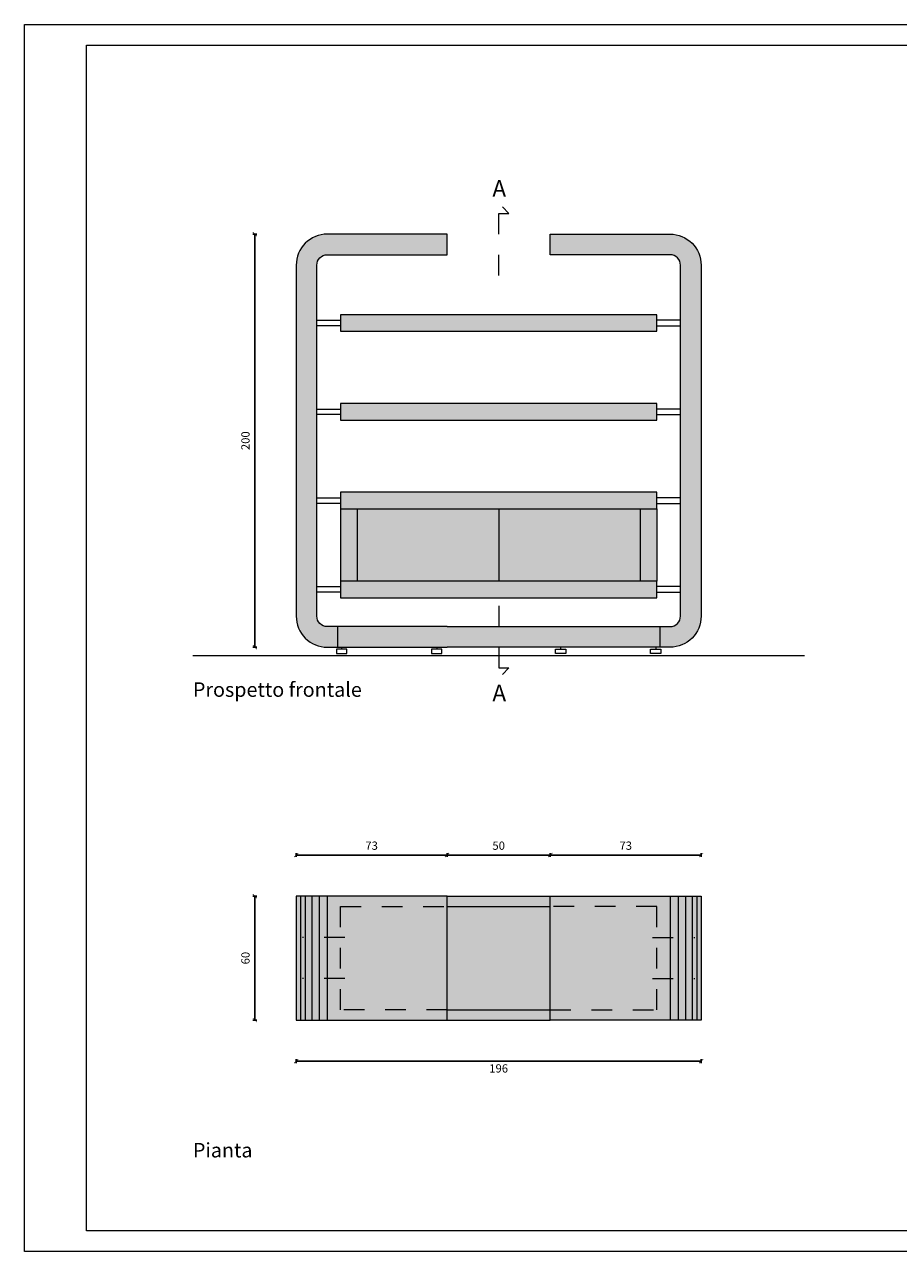
# Model space of a CAD drawing. Units: millimetres. Extents: x 549 to 859, y 433 to 439.
# Drawn here: x 673 to 678, y 433 to 439 of the extents above; entities that cross this region are included whole.
import ezdxf

# ---------------------------------------------------------------- set-up
doc = ezdxf.new("R2010")
doc.units = ezdxf.units.MM
doc.header["$LTSCALE"] = 0.005
doc.header["$PDMODE"] = 34
for name, pattern in [('ACAD_ISO10W100', [18, 12, -3, 0, -3]), ('DASHDOT2', [12.7, 6.35, -3.175, 0, -3.175]), ('HIDDEN2', [4.7625, 3.175, -1.5875])]:
    doc.linetypes.add(name, pattern=pattern)
doc.layers.get('0').update_dxf_attribs({"color": 21})
for name, color, linetype in [('CONTORNI', 6, 'Continuous'), ('Cornici', 137, 'Continuous'), ('Linea sezione', 10, 'ACAD_ISO10W100'), ('Linea Terra', 30, 'Continuous'), ('PROIEZIONE', 5, 'Continuous'), ('PROIEZIONE dietro', 2, 'Continuous'), ('Quote', 2, 'Continuous'), ('Retino legno', 9, 'Continuous'), ('Retino sezione', 8, 'Continuous'), ('Scritte', 7, 'Continuous'), ('TRATTEGGIO leggero', 3, 'HIDDEN2'), ('Trattopunto leggero', 3, 'DASHDOT2')]:
    doc.layers.add(name, color=color, linetype=linetype)
doc.layers.add('Retino legno dietro', color=7, linetype='Continuous', true_color=0xf0edea)
doc.styles.add('arial', font='arial.ttf')
doc.dimstyles.new('Quote', dxfattribs={"dimtxt": 0.04, "dimasz": 0.02, "dimexe": 0.01, "dimexo": 0.19, "dimgap": 0.02, "dimtad": 2, "dimdec": 1, "dimlfac": 100, "dimtxsty": 'arial', "dimblk": 'ARCHTICK', "dimcen": 0.02, "dimadec": 0, "dimazin": 0, "dimtfac": 1, "dimtdec": 1, "dimtmove": 2, "dimatfit": 3, "dimldrblk": 'DOT', "dimfxl": 1, "dimarcsym": 0})

# ---------------------------------------------------------------- blocks, each defined once
blk = doc.blocks.new('_ArchTick')
at = {"color": 0, "linetype": 'ByBlock', "lineweight": 20, "const_width": 0.15}
blk.add_lwpolyline([(-0.5, -0.5), (0.5, 0.5)], dxfattribs=at)
blk = doc.blocks.new('*D120')
at = {"layer": 'DEFPOINTS', "color": 0, "lineweight": 20, "transparency": 16777216}
for p in [(674.6764, 437.9986), (674.4764, 435.9986), (674.6764, 435.9986)]:
    blk.add_point(p, dxfattribs=at)
at = {"layer": 'Quote', "color": 0, "lineweight": -2, "transparency": 16777216}
for p, q in [((674.4864, 437.9986), (674.4664, 437.9986)), ((674.4764, 437.9986), (674.4764, 435.9986)), ((674.4864, 435.9986), (674.4664, 435.9986))]:
    blk.add_line(p, q, dxfattribs=at)
at = {"layer": 'Quote', "color": 0, "lineweight": -2, "transparency": 16777216, "xscale": 0.02, "yscale": 0.02, "zscale": 0.02}
for p, rotation in [((674.4764, 437.9986), 90), ((674.4764, 435.9986), 270)]:
    blk.add_blockref('_ArchTick', p, dxfattribs=dict(at, rotation=rotation))
at = {"layer": 'Quote', "color": 0, "lineweight": 20, "transparency": 16777216, "insert": (674.4359, 436.9986), "char_height": 0.04, "attachment_point": 5, "rotation": 90, "style": 'arial'}
blk.add_mtext('200', dxfattribs=at)
blk = doc.blocks.new('_Dot')
at = {"color": 0, "linetype": 'ByBlock', "lineweight": -2}
blk.add_line((-0.5, 0), (-1, 0), dxfattribs=at)
at = {"color": 0, "linetype": 'ByBlock', "lineweight": 20, "const_width": 0.5}
blk.add_lwpolyline([(-0.25, 0, 1), (0.25, 0, 1)], format="xyb", close=True, dxfattribs=at)
blk = doc.blocks.new('*D131')
at = {"layer": 'DEFPOINTS', "color": 0, "lineweight": 20, "transparency": 16777216}
for p in [(674.6764, 434.1936), (676.6364, 434.1936), (676.6364, 433.9948)]:
    blk.add_point(p, dxfattribs=at)
at = {"layer": 'Quote', "color": 0, "lineweight": -2, "transparency": 16777216}
for p, q in [((674.6764, 434.0036), (674.6764, 433.9848)), ((674.6764, 433.9948), (676.6364, 433.9948)), ((676.6364, 434.0036), (676.6364, 433.9848))]:
    blk.add_line(p, q, dxfattribs=at)
at = {"layer": 'Quote', "color": 0, "lineweight": -2, "transparency": 16777216, "xscale": 0.02, "yscale": 0.02, "zscale": 0.02, "rotation": 180}
blk.add_blockref('_ArchTick', (674.6764, 433.9948), dxfattribs=at)
at = {"layer": 'Quote', "color": 0, "lineweight": -2, "transparency": 16777216, "xscale": 0.02, "yscale": 0.02, "zscale": 0.02}
blk.add_blockref('_ArchTick', (676.6364, 433.9948), dxfattribs=at)
at = {"layer": 'Quote', "color": 0, "lineweight": 20, "transparency": 16777216, "insert": (675.6564, 433.9544), "char_height": 0.04, "attachment_point": 5, "style": 'arial'}
blk.add_mtext('196', dxfattribs=at)
blk = doc.blocks.new('*D132')
at = {"layer": 'DEFPOINTS', "color": 0, "lineweight": 20, "transparency": 16777216}
for p in [(674.6764, 434.7936), (674.4764, 434.1936), (674.6764, 434.1936)]:
    blk.add_point(p, dxfattribs=at)
at = {"layer": 'Quote', "color": 0, "lineweight": -2, "transparency": 16777216}
for p, q in [((674.4864, 434.7936), (674.4664, 434.7936)), ((674.4764, 434.7936), (674.4764, 434.1936)), ((674.4864, 434.1936), (674.4664, 434.1936))]:
    blk.add_line(p, q, dxfattribs=at)
at = {"layer": 'Quote', "color": 0, "lineweight": -2, "transparency": 16777216, "xscale": 0.02, "yscale": 0.02, "zscale": 0.02}
for p, rotation in [((674.4764, 434.7936), 90), ((674.4764, 434.1936), 270)]:
    blk.add_blockref('_ArchTick', p, dxfattribs=dict(at, rotation=rotation))
at = {"layer": 'Quote', "color": 0, "lineweight": 20, "transparency": 16777216, "insert": (674.4359, 434.4936), "char_height": 0.04, "attachment_point": 5, "rotation": 90, "style": 'arial'}
blk.add_mtext('60', dxfattribs=at)
blk = doc.blocks.new('*D129')
at = {"layer": 'DEFPOINTS', "color": 0, "lineweight": 20, "transparency": 16777216}
for p in [(675.4064, 434.9924), (674.6764, 434.7936), (675.4064, 434.7936)]:
    blk.add_point(p, dxfattribs=at)
at = {"layer": 'Quote', "color": 0, "lineweight": -2, "transparency": 16777216}
for p, q in [((674.6764, 434.9836), (674.6764, 435.0024)), ((674.6764, 434.9924), (675.4064, 434.9924)), ((675.4064, 434.9836), (675.4064, 435.0024))]:
    blk.add_line(p, q, dxfattribs=at)
at = {"layer": 'Quote', "color": 0, "lineweight": -2, "transparency": 16777216, "xscale": 0.02, "yscale": 0.02, "zscale": 0.02, "rotation": 180}
blk.add_blockref('_ArchTick', (674.6764, 434.9924), dxfattribs=at)
at = {"layer": 'Quote', "color": 0, "lineweight": -2, "transparency": 16777216, "xscale": 0.02, "yscale": 0.02, "zscale": 0.02}
blk.add_blockref('_ArchTick', (675.4064, 434.9924), dxfattribs=at)
at = {"layer": 'Quote', "color": 0, "lineweight": 20, "transparency": 16777216, "insert": (675.0414, 435.0328), "char_height": 0.04, "attachment_point": 5, "style": 'arial'}
blk.add_mtext('73', dxfattribs=at)
blk = doc.blocks.new('*D133')
at = {"layer": 'DEFPOINTS', "color": 0, "lineweight": 20, "transparency": 16777216}
for p in [(675.9064, 434.9924), (675.4064, 434.7936), (675.9064, 434.7936)]:
    blk.add_point(p, dxfattribs=at)
at = {"layer": 'Quote', "color": 0, "lineweight": -2, "transparency": 16777216}
for p, q in [((675.4064, 434.9836), (675.4064, 435.0024)), ((675.4064, 434.9924), (675.9064, 434.9924)), ((675.9064, 434.9836), (675.9064, 435.0024))]:
    blk.add_line(p, q, dxfattribs=at)
at = {"layer": 'Quote', "color": 0, "lineweight": -2, "transparency": 16777216, "xscale": 0.02, "yscale": 0.02, "zscale": 0.02, "rotation": 180}
blk.add_blockref('_ArchTick', (675.4064, 434.9924), dxfattribs=at)
at = {"layer": 'Quote', "color": 0, "lineweight": -2, "transparency": 16777216, "xscale": 0.02, "yscale": 0.02, "zscale": 0.02}
blk.add_blockref('_ArchTick', (675.9064, 434.9924), dxfattribs=at)
at = {"layer": 'Quote', "color": 0, "lineweight": 20, "transparency": 16777216, "insert": (675.6564, 435.0328), "char_height": 0.04, "attachment_point": 5, "style": 'arial'}
blk.add_mtext('50', dxfattribs=at)
blk = doc.blocks.new('*D130')
at = {"layer": 'DEFPOINTS', "color": 0, "lineweight": 20, "transparency": 16777216}
for p in [(676.6364, 434.9924), (675.9064, 434.7936), (676.6364, 434.7936)]:
    blk.add_point(p, dxfattribs=at)
at = {"layer": 'Quote', "color": 0, "lineweight": -2, "transparency": 16777216}
for p, q in [((675.9064, 434.9836), (675.9064, 435.0024)), ((675.9064, 434.9924), (676.6364, 434.9924)), ((676.6364, 434.9836), (676.6364, 435.0024))]:
    blk.add_line(p, q, dxfattribs=at)
at = {"layer": 'Quote', "color": 0, "lineweight": -2, "transparency": 16777216, "xscale": 0.02, "yscale": 0.02, "zscale": 0.02, "rotation": 180}
blk.add_blockref('_ArchTick', (675.9064, 434.9924), dxfattribs=at)
at = {"layer": 'Quote', "color": 0, "lineweight": -2, "transparency": 16777216, "xscale": 0.02, "yscale": 0.02, "zscale": 0.02}
blk.add_blockref('_ArchTick', (676.6364, 434.9924), dxfattribs=at)
at = {"layer": 'Quote', "color": 0, "lineweight": 20, "transparency": 16777216, "insert": (676.2714, 435.0328), "char_height": 0.04, "attachment_point": 5, "style": 'arial'}
blk.add_mtext('73', dxfattribs=at)

msp = doc.modelspace()

# ---------------------------------------------------------------- hatches: boundary and pattern name
at = {"layer": 'Retino legno', "lineweight": 20}
h = msp.add_hatch(color=256, dxfattribs=at)
h.paths.add_polyline_path([(676.4864, 437.9986), (675.9064, 437.9986), (675.9064, 437.8986), (676.4864, 437.8986, -0.414214), (676.5364, 437.8486), (676.5364, 436.1486, -0.414214), (676.4864, 436.0986), (676.4364, 436.0986), (676.4364, 435.9986), (676.4864, 435.9986, 0.414214), (676.6364, 436.1486), (676.6364, 437.8486, 0.414214)])
h.paths.add_polyline_path([(676.4364, 436.0986), (675.9064, 436.0986), (675.6564, 436.0986), (675.6564, 435.9986), (675.9064, 435.9986), (676.4364, 435.9986)])
h.paths.add_polyline_path([(675.6564, 436.0986), (675.4064, 436.0986), (674.8764, 436.0986), (674.8764, 435.9986), (675.4064, 435.9986), (675.6564, 435.9986)])
h.paths.add_polyline_path([(674.7764, 437.8486, -0.414214), (674.8264, 437.8986), (675.4064, 437.8986), (675.4064, 437.9986), (674.8264, 437.9986, 0.414214), (674.6764, 437.8486), (674.6764, 436.1486, 0.414214), (674.8264, 435.9986), (674.8764, 435.9986), (674.8764, 436.0986), (674.8264, 436.0986, -0.414214), (674.7764, 436.1486)])
h = msp.add_hatch(color=256, dxfattribs=at)
h.paths.add_polyline_path([(676.4214, 437.6086), (674.8914, 437.6086), (674.8914, 437.5286), (676.4214, 437.5286)])
h.paths.add_polyline_path([(676.4214, 437.1786), (674.8914, 437.1786), (674.8914, 437.0986), (676.4214, 437.0986)])
h.paths.add_polyline_path([(676.4214, 436.7486), (674.8914, 436.7486), (674.8914, 436.6686), (676.4214, 436.6686)])
h.paths.add_polyline_path([(676.4214, 436.3186), (674.8914, 436.3186), (674.8914, 436.2386), (676.4214, 436.2386)])
for points in [[(674.6764, 434.1936), (675.4064, 434.1936), (675.4064, 434.7936), (674.6764, 434.7936)], [(676.6364, 434.1936), (675.9064, 434.1936), (675.9064, 434.7936), (676.6364, 434.7936)], [(675.9064, 434.7436), (675.4064, 434.7436), (675.4064, 434.2436), (675.9064, 434.2436)]]:
    msp.add_hatch(color=256, dxfattribs=at).paths.add_polyline_path(points)
at = {"layer": 'Retino legno dietro', "lineweight": 20}
h = msp.add_hatch(color=256, dxfattribs=at)
h.paths.add_polyline_path([(674.9714, 436.6686), (674.8914, 436.6686), (674.8914, 436.3186), (674.9714, 436.3186)])
h.paths.add_polyline_path([(675.6564, 436.6686), (674.9714, 436.6686), (674.9714, 436.3186), (675.6564, 436.3186)])
h.paths.add_polyline_path([(676.3414, 436.6686), (675.6564, 436.6686), (675.6564, 436.3186), (676.3414, 436.3186)])
h.paths.add_polyline_path([(676.4214, 436.6686), (676.3414, 436.6686), (676.3414, 436.3186), (676.4214, 436.3186)])
h = msp.add_hatch(color=256, dxfattribs=at)
h.paths.add_polyline_path([(675.9064, 434.7936), (675.4064, 434.7936), (675.4064, 434.7436), (675.9064, 434.7436)])
h.paths.add_polyline_path([(675.9064, 434.2436), (675.4064, 434.2436), (675.4064, 434.1936), (675.9064, 434.1936)])

# ---------------------------------------------------------------- linework, layer by layer
at = {"layer": 'CONTORNI', "lineweight": 20}
for p, q in [((675.4064, 436.0986), (675.9064, 436.0986)), ((675.9064, 435.9986), (675.4064, 435.9986))]:
    msp.add_line(p, q, dxfattribs=at)
for points in [[(675.4064, 436.0986), (674.8264, 436.0986, -0.414214), (674.7764, 436.1486), (674.7764, 437.8486, -0.414214), (674.8264, 437.8986), (675.4064, 437.8986), (675.4064, 437.9986), (674.8264, 437.9986, 0.414214), (674.6764, 437.8486), (674.6764, 436.1486, 0.414214), (674.8264, 435.9986), (675.4064, 435.9986)], [(675.9064, 436.0986), (676.4864, 436.0986, 0.414214), (676.5364, 436.1486), (676.5364, 437.8486, 0.414214), (676.4864, 437.8986), (675.9064, 437.8986), (675.9064, 437.9986), (676.4864, 437.9986, -0.414214), (676.6364, 437.8486), (676.6364, 436.1486, -0.414214), (676.4864, 435.9986), (675.9064, 435.9986)]]:
    msp.add_lwpolyline(points, format="xyb", dxfattribs=at)
for points in [[(674.6764, 434.1936), (675.4064, 434.1936), (675.4064, 434.7936), (674.6764, 434.7936)], [(676.6364, 434.1936), (675.9064, 434.1936), (675.9064, 434.7936), (676.6364, 434.7936)]]:
    msp.add_lwpolyline(points, close=True, dxfattribs=at)
at = {"layer": 'Cornici', "lineweight": 20}
for points in [[(673.3614, 439.0133), (690.1614, 439.0133), (690.1614, 433.0733), (673.3614, 433.0733)], [(673.6614, 438.9133), (690.0614, 438.9133), (690.0614, 433.1733), (673.6614, 433.1733)]]:
    msp.add_lwpolyline(points, close=True, dxfattribs=at)
at = {"layer": 'Linea sezione', "lineweight": 20}
for points in [[(675.6564, 437.7986), (675.6564, 438.0986), (675.7064, 438.0986), (675.6745, 438.1304)], [(675.6564, 436.1986), (675.6564, 435.8986), (675.7064, 435.8986), (675.6745, 435.8668)]]:
    msp.add_lwpolyline(points, dxfattribs=at)
at = {"layer": 'Linea Terra', "lineweight": 20}
msp.add_line((674.1764, 435.9586), (677.1364, 435.9586), dxfattribs=at)
at = {"layer": 'PROIEZIONE', "lineweight": 20}
for p, q in [((675.4064, 434.7436), (675.9064, 434.7436)), ((675.4064, 434.2436), (675.9064, 434.2436))]:
    msp.add_line(p, q, dxfattribs=at)
for points in [[(674.8914, 437.6086), (674.8914, 437.5286), (676.4214, 437.5286), (676.4214, 437.6086)], [(674.8914, 437.1786), (674.8914, 437.0986), (676.4214, 437.0986), (676.4214, 437.1786)], [(674.8914, 436.7486), (674.8914, 436.6686), (676.4214, 436.6686), (676.4214, 436.7486)], [(674.8914, 436.3186), (674.8914, 436.2386), (676.4214, 436.2386), (676.4214, 436.3186)]]:
    msp.add_lwpolyline(points, close=True, dxfattribs=at)
at = {"layer": 'PROIEZIONE dietro', "lineweight": 20}
for p, q in [((674.7764, 437.582), (674.8914, 437.582)), ((674.8914, 437.5551), (674.7764, 437.5551)), ((676.5364, 437.582), (676.4214, 437.582)), ((676.4214, 437.5551), (676.5364, 437.5551)), ((674.7764, 437.152), (674.8914, 437.152)), ((674.8914, 437.1251), (674.7764, 437.1251)), ((676.5364, 437.152), (676.4214, 437.152)), ((676.4214, 437.1251), (676.5364, 437.1251)), ((674.7764, 436.722), (674.8914, 436.722)), ((676.5364, 436.722), (676.4214, 436.722)), ((674.8914, 436.6951), (674.7764, 436.6951)), ((674.8914, 436.6686), (674.8914, 436.3186)), ((676.4214, 436.6951), (676.5364, 436.6951)), ((676.4214, 436.6686), (676.4214, 436.3186)), ((674.7764, 436.292), (674.8914, 436.292)), ((674.8914, 436.2651), (674.7764, 436.2651)), ((676.5364, 436.292), (676.4214, 436.292)), ((676.4214, 436.2651), (676.5364, 436.2651)), ((674.8964, 435.9986), (674.8964, 435.9886)), ((675.3564, 435.9986), (675.3564, 435.9886)), ((675.9564, 435.9986), (675.9564, 435.9886)), ((676.4164, 435.9986), (676.4164, 435.9886)), ((675.4064, 434.7936), (675.9064, 434.7936)), ((675.4064, 434.1936), (675.9064, 434.1936))]:
    msp.add_line(p, q, dxfattribs=at)
for points in [[(674.9214, 435.9886), (674.8714, 435.9886), (674.8714, 435.9686), (674.9214, 435.9686)], [(675.3814, 435.9886), (675.3314, 435.9886), (675.3314, 435.9686), (675.3814, 435.9686)], [(675.9314, 435.9886), (675.9814, 435.9886), (675.9814, 435.9686), (675.9314, 435.9686)], [(676.3914, 435.9886), (676.4414, 435.9886), (676.4414, 435.9686), (676.3914, 435.9686)]]:
    msp.add_lwpolyline(points, close=True, dxfattribs=at)
at = {"layer": 'Retino sezione', "lineweight": 20}
for p, q in [((674.9714, 436.6686), (674.9714, 436.3186)), ((675.6564, 436.6686), (675.6564, 436.3186)), ((676.3414, 436.6686), (676.3414, 436.3186)), ((674.8764, 436.0986), (674.8764, 435.9986)), ((674.8764, 436.0986), (674.8764, 435.9986)), ((676.4364, 436.0986), (676.4364, 435.9986)), ((674.6965, 434.7936), (674.6965, 434.1936)), ((674.7203, 434.7936), (674.7203, 434.1936)), ((674.7514, 434.7936), (674.7514, 434.1936)), ((674.7875, 434.7936), (674.7875, 434.1936)), ((674.8264, 434.7936), (674.8264, 434.1936)), ((676.4864, 434.7936), (676.4864, 434.1936)), ((676.5252, 434.7936), (676.5252, 434.1936)), ((676.5614, 434.7936), (676.5614, 434.1936)), ((676.5924, 434.7936), (676.5924, 434.1936)), ((676.6163, 434.7936), (676.6163, 434.1936))]:
    msp.add_line(p, q, dxfattribs=at)
at = {"layer": 'TRATTEGGIO leggero', "lineweight": 20}
for p, q in [((674.8914, 434.7436), (675.4064, 434.7436)), ((674.8914, 434.2436), (674.8914, 434.7436)), ((676.4214, 434.7436), (675.9064, 434.7436)), ((676.4214, 434.2436), (676.4214, 434.7436)), ((675.4064, 434.2436), (674.8914, 434.2436)), ((675.9064, 434.2436), (676.4214, 434.2436))]:
    msp.add_line(p, q, dxfattribs=at)
at = {"layer": 'Trattopunto leggero', "lineweight": 20}
for p, q in [((674.9114, 434.5926), (674.7064, 434.5926)), ((676.4014, 434.5926), (676.6064, 434.5926)), ((674.9114, 434.3946), (674.7064, 434.3946)), ((676.4014, 434.3946), (676.6064, 434.3946))]:
    msp.add_line(p, q, dxfattribs=at)

# ---------------------------------------------------------------- texts
at = {"layer": 'Scritte', "lineweight": 20, "style": 'arial'}
for s, height, p in [('A', 0.08, (675.626, 438.1799)), ('Prospetto frontale', 0.07, (674.1764, 435.7586)), ('A', 0.08, (675.626, 435.7372)), ('Pianta', 0.07, (674.1764, 433.5286))]:
    msp.add_text(s, height=height, dxfattribs=at).set_placement(p)

# ---------------------------------------------------------------- dimensions: what is measured, and where the dimension line sits
at = {"layer": 'Quote', "lineweight": 20}
for base, p1, p2, picture, middle in [((674.4764, 435.9986), (674.6764, 437.9986), (674.6764, 435.9986), '*D120', (674.4359, 436.9986)), ((674.4764, 434.1936), (674.6764, 434.7936), (674.6764, 434.1936), '*D132', (674.4359, 434.4936))]:
    dim = msp.add_linear_dim(base=base, p1=p1, p2=p2, angle=90, dimstyle='Quote', dxfattribs=at)
    dim.commit()
    dim.dimension.update_dxf_attribs({"geometry": picture, "text_midpoint": middle})
for base, p1, p2, picture, middle in [((675.4064, 434.9924), (674.6764, 434.7936), (675.4064, 434.7936), '*D129', (675.0414, 435.0328)), ((675.9064, 434.9924), (675.4064, 434.7936), (675.9064, 434.7936), '*D133', (675.6564, 435.0328)), ((676.6364, 434.9924), (675.9064, 434.7936), (676.6364, 434.7936), '*D130', (676.2714, 435.0328)), ((676.6364, 433.9948), (674.6764, 434.1936), (676.6364, 434.1936), '*D131', (675.6564, 433.9544))]:
    dim = msp.add_linear_dim(base=base, p1=p1, p2=p2, dimstyle='Quote', dxfattribs=at)
    dim.commit()
    dim.dimension.update_dxf_attribs({"geometry": picture, "text_midpoint": middle})

doc.saveas('drawing.dxf')
